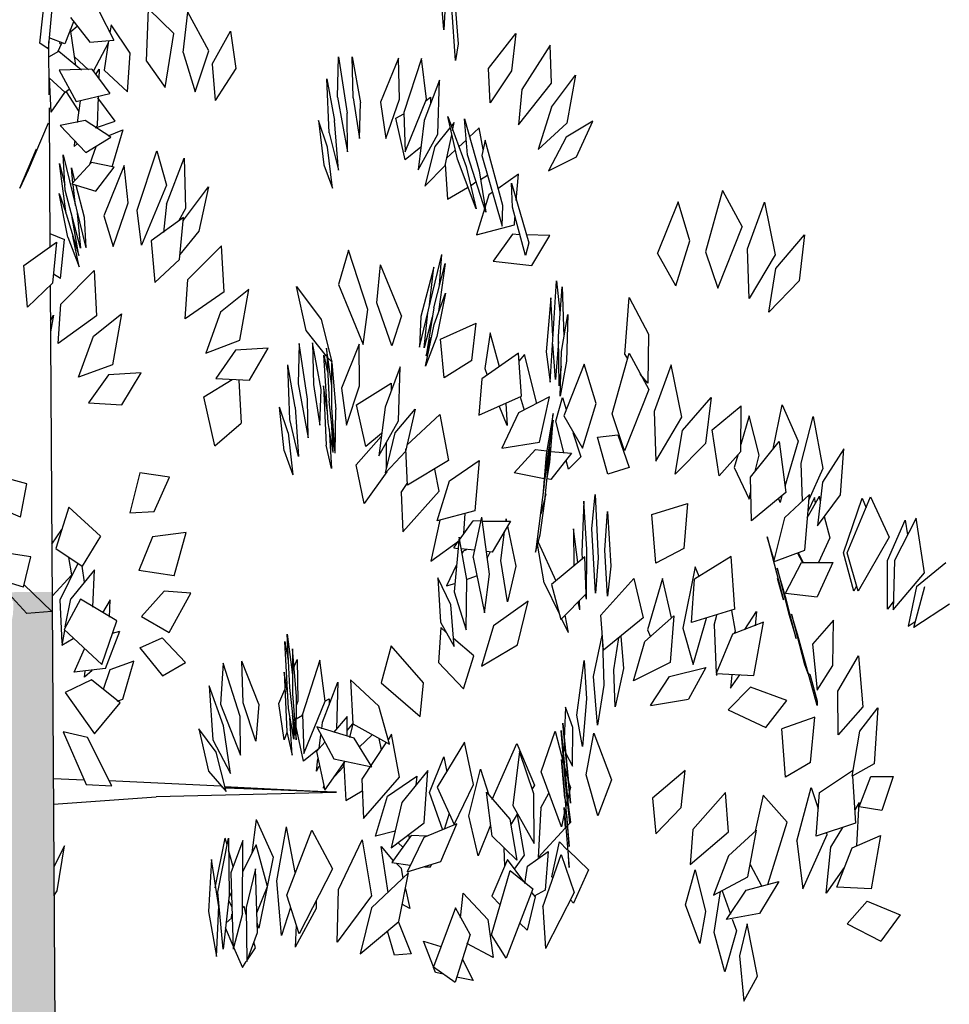
# Model space of a CAD drawing. Units: millimetres. Extents: x 1771 to 2527, y 60 to 149.
# Drawn here: x 2394 to 2395, y 124 to 126 of the extents above; entities that cross this region are included whole.
import ezdxf

# ---------------------------------------------------------------- set-up
doc = ezdxf.new("R2010")
doc.units = ezdxf.units.MM
doc.header["$LTSCALE"] = 0.4
doc.layers.add('2', color=8, linetype='Continuous')
doc.layers.add('HACH', color=41, linetype='Continuous')

# ---------------------------------------------------------------- blocks, each defined once
blk = doc.blocks.new('A$C79FC1F1D')
at = {"layer": '2'}
h = blk.add_hatch(dxfattribs=at)
h.set_pattern_fill('ANSI36', color=256, scale=7.35, angle=45, style=0)
h.set_pattern_definition([(90, (75744.4614, 84967.3354), (-0.91875, 1.6078125), [2.296875, -0.459375, 0, -0.459375])])
edge = h.paths.add_edge_path()
edge.add_line((150.83, 353.23), (143.1, 353.18))
edge.add_line((143.1, 353.18), (143.1, 351.92))
edge.add_line((143.1, 351.92), (145.12, 351.98))
edge.add_line((145.12, 351.98), (145.2, 351.73))
edge.add_ellipse((143.94, 350.31), major_axis=(0, 2.77), ratio=0.533333, start_angle=213.1349, end_angle=300.9985, ccw=False)
edge.add_line((144.75, 347.99), (143.1, 348.07))
edge.add_line((143.1, 348.07), (141.92, 161.58))
edge.add_line((141.92, 161.58), (152.04, 161.58))
edge.add_line((152.04, 161.58), (151.82, 193.48))
edge.add_line((151.82, 193.48), (151.76, 204.41))
edge.add_line((151.76, 204.41), (150.83, 353.23))
at = {"layer": '2', "color": 76, "linetype": 'ByBlock'}
for p, q in [((207.55, 434.61), (206.66, 445.63)), ((151.13, 441.63), (150.24, 431.86)), ((208.87, 441.81), (209.63, 432.57)), ((149.04, 432.66), (149.86, 440.21)), ((207.74, 438.25), (207.55, 434.61)), ((209.25, 430.17), (208.68, 437.81)), ((153.46, 436.39), (156.24, 432.83)), ((157.57, 437.37), (159.72, 433.1)), ((164.46, 430.08), (164.77, 437.63)), ((164.77, 437.63), (168.44, 434.08)), ((169.76, 431.32), (170.46, 437.19)), ((173.49, 431.59), (170.46, 437.19)), ((153.91, 435.77), (152.64, 432.57)), ((153.53, 434.35), (154.41, 435.14)), ((159.34, 435.32), (159.15, 434.17)), ((162.12, 431.24), (159.34, 435.32)), ((152.64, 432.57), (150.37, 433.46)), ((154.22, 429.46), (153.46, 434.7)), ((159.02, 434.43), (159.15, 434.35)), ((167.17, 426.26), (168.44, 434.08)), ((174, 429.64), (176.65, 434.43)), ((176.65, 434.43), (177.41, 429.01)), ((213.99, 429.01), (217.97, 434.08)), ((217.97, 434.08), (217.34, 428.66)), ((150.24, 431.86), (149.04, 432.66)), ((151.63, 431.41), (152.2, 432.66)), ((151.95, 432.83), (151.88, 432.75)), ((151.88, 432.75), (152.14, 432.48)), ((156.24, 432.83), (159.72, 433.1)), ((158.9, 432.66), (156.75, 428.57)), ((158.96, 433.01), (158.33, 428.75)), ((209.63, 432.57), (209.25, 430.17)), ((222.96, 432.39), (218.85, 425.99)), ((223.15, 426.88), (222.96, 432.39)), ((150.3, 430.7), (151.76, 431.5)), ((151.76, 431.5), (155.04, 428.84)), ((156.05, 428.84), (154.03, 430.7)), ((161.74, 425.64), (162.12, 431.24)), ((169.76, 431.32), (171.53, 425.64)), ((171.53, 425.64), (173.49, 431.59)), ((192.13, 424.84), (192.26, 430.7)), ((192.26, 430.7), (193.52, 422.53)), ((194.28, 430.7), (195.48, 424.04)), ((194.4, 424.75), (194.28, 430.7)), ((200.98, 430.52), (198.38, 424.13)), ((201.1, 424.57), (200.98, 430.52)), ((164.46, 430.08), (167.17, 426.26)), ((174, 429.64), (174.44, 424.39)), ((204.32, 430.44), (201.73, 422.62)), ((205.02, 424.57), (204.32, 430.44)), ((152.71, 425.55), (150.37, 427.68)), ((156.56, 428.93), (151.82, 428.75)), ((151.82, 428.75), (154.29, 424.22)), ((156.56, 428.93), (159.15, 425.37)), ((157.13, 428.13), (157.63, 428.93)), ((157.63, 428.93), (157.57, 427.5)), ((158.33, 428.75), (161.74, 425.64)), ((177.41, 429.01), (174.44, 424.39)), ((214.24, 424.04), (213.99, 429.01)), ((217.34, 428.66), (214.24, 424.04)), ((223.15, 423.42), (226.63, 428.04)), ((226.63, 428.04), (225.36, 421.11)), ((150.68, 422.71), (150.43, 427.59)), ((190.61, 427.5), (191.69, 421.46)), ((190.93, 419.69), (190.61, 427.5)), ((206.91, 427.33), (204.7, 421.46)), ((206.66, 419.51), (206.91, 427.33)), ((218.35, 420.84), (223.15, 426.88)), ((150.68, 422.71), (152.64, 425.55)), ((153.27, 425.99), (152.71, 425.55)), ((152.83, 425.64), (154.66, 422.8)), ((154.29, 424.22), (159.15, 425.37)), ((157.38, 420.75), (157.51, 424.93)), ((192.13, 424.84), (193.58, 416.93)), ((204.96, 424.39), (205.59, 424.84)), ((205.59, 424.84), (205.59, 423.86)), ((218.85, 425.99), (218.35, 420.84)), ((154.85, 424.31), (154.41, 421.2)), ((159.91, 421.37), (157.44, 424.75)), ((194.4, 424.75), (195.35, 418.89)), ((195.35, 418.89), (195.48, 424.04)), ((198.38, 424.13), (199.14, 418.89)), ((199.14, 418.89), (201.1, 424.57)), ((201.92, 416.93), (205.02, 424.57)), ((223.15, 423.42), (221.19, 417.29)), ((193.58, 416.93), (193.52, 422.53)), ((200.6, 421.82), (201.73, 422.44)), ((201.73, 422.62), (201.92, 416.93)), ((208.11, 422.08), (210.77, 414.8)), ((209.5, 415.87), (208.11, 422.08)), ((150.24, 421.11), (147.34, 414.27)), ((155.61, 421.46), (151.95, 420.75)), ((151.95, 420.75), (155.68, 416.84)), ((159.28, 419.06), (155.61, 421.46)), ((157.07, 420.4), (159.91, 421.37)), ((157.07, 420.49), (157.38, 420.75)), ((190.68, 417.64), (189.41, 421.46)), ((189.41, 421.46), (190.17, 415.07)), ((192.26, 414.27), (191.69, 421.46)), ((201.92, 415.78), (200.6, 421.82)), ((204.7, 421.46), (203.82, 414.35)), ((209.06, 421.2), (208.62, 420.66)), ((208.81, 420.04), (209.06, 421.2)), ((210.52, 421.73), (212.66, 414.18)), ((210.96, 416.49), (210.52, 421.73)), ((225.36, 421.11), (221.19, 417.29)), ((229.15, 421.37), (225.24, 419.06)), ((226.75, 416.22), (229.15, 421.37)), ((158.9, 419.24), (161.05, 420.13)), ((161.05, 420.13), (159.47, 414.71)), ((190.93, 419.69), (192.26, 414.27)), ((203.82, 414.35), (206.66, 419.51)), ((208.43, 420.4), (206.22, 417.73)), ((207.74, 414.98), (208.68, 419.42)), ((212.66, 420.4), (211.21, 419.06)), ((213.23, 417.29), (212.66, 420.4)), ((154.03, 418.44), (153.97, 417.73)), ((154.41, 418.09), (153.97, 417.73)), ((155.68, 416.84), (159.28, 419.06)), ((156.31, 415.24), (157.19, 417.73)), ((206.22, 417.73), (204.77, 411.96)), ((210.77, 418.62), (209.69, 417.64)), ((213.55, 418.62), (213.04, 416.4)), ((216.08, 409.2), (213.55, 418.62)), ((225.24, 419.06), (222.71, 414.18)), ((146.13, 411.69), (148.54, 417.38)), ((152.39, 416.49), (155.68, 403.07)), ((152.71, 411.42), (152.39, 416.49)), ((163.13, 408.49), (165.97, 417.11)), ((165.97, 417.11), (167.36, 412.13)), ((191.43, 411.69), (190.68, 417.64)), ((204.2, 417.64), (201.92, 415.78)), ((209.19, 417.2), (207.92, 416.04)), ((213.61, 408.22), (210.96, 416.49)), ((213.04, 416.4), (216.01, 406.18)), ((152.83, 407.96), (151.88, 415.24)), ((151.88, 415.24), (152.64, 412.13)), ((156.5, 415.42), (153.65, 412.31)), ((159.78, 414.71), (156.5, 415.42)), ((161.23, 414.98), (158.27, 407.69)), ((161.8, 409.56), (161.23, 414.98)), ((167.36, 409.38), (169.95, 416.04)), ((169.95, 416.04), (170.14, 408.76)), ((190.17, 415.07), (191.43, 411.69)), ((204.77, 411.96), (207.74, 414.98)), ((207.74, 415.15), (208.05, 410.09)), ((212.22, 408.67), (209.5, 415.87)), ((222.71, 414.18), (226.75, 416.22)), ((147.34, 414.27), (146.13, 411.69)), ((153.78, 412.4), (153.59, 414.62)), ((153.59, 414.62), (154.03, 412.76)), ((157.13, 411.25), (159.78, 414.71)), ((210.77, 414.8), (212.22, 408.67)), ((212.66, 414.18), (213.61, 408.22)), ((212.85, 412.93), (213.86, 413.56)), ((218.35, 413.73), (215.38, 411.6)), ((218.03, 409.91), (218.35, 413.73)), ((153.65, 412.31), (157.13, 411.25)), ((153.78, 412.22), (154.16, 409.2)), ((154.22, 412.13), (155.42, 407.51)), ((167.36, 412.13), (163.76, 403.43)), ((211.4, 412.04), (212.16, 412.58)), ((217.34, 412.4), (219.87, 403.78)), ((217.47, 408.94), (217.34, 412.4)), ((151.82, 410.89), (152.77, 408.14)), ((153.08, 404.58), (151.82, 410.89)), ((154.92, 402.98), (152.71, 411.42)), ((169.83, 407.07), (173.43, 411.87)), ((173.43, 411.87), (172.04, 405.47)), ((208.05, 410.09), (210.96, 411.78)), ((214.05, 410.71), (212.28, 404.94)), ((214.56, 411.07), (214.05, 410.71)), ((247.92, 411.33), (245.45, 402.45)), ((247.92, 411.33), (250.76, 406.09)), ((159.66, 403.25), (161.8, 409.56)), ((167.36, 409.38), (166.92, 405.29)), ((216.01, 406.18), (216.08, 409.2)), ((241.47, 409.73), (238.5, 402.27)), ((243.18, 404.05), (241.47, 409.73)), ((251.52, 402.89), (253.98, 409.65)), ((253.98, 409.65), (255.56, 402.01)), ((152.83, 407.96), (154.66, 401.92)), ((154.41, 408.05), (154.92, 402.98)), ((163.76, 403.43), (163.13, 408.49)), ((170.14, 408.76), (169.13, 406.89)), ((219.36, 401.92), (217.47, 408.94)), ((154.66, 401.92), (153.72, 407.42)), ((155.42, 407.51), (155.68, 403.07)), ((158.27, 407.69), (159.66, 403.25)), ((169.83, 407.42), (165.15, 404.05)), ((169.26, 401.38), (169.83, 407.42)), ((169.76, 406.8), (169.83, 407.07)), ((212.28, 404.94), (217.78, 406.36)), ((217.78, 406.36), (217.84, 407.42)), ((150.49, 405.11), (152.58, 404.23)), ((172.04, 405.47), (169.32, 402.09)), ((217.47, 405.03), (214.69, 401.12)), ((218.48, 404.94), (217.47, 405.03)), ((222.9, 404.85), (219.49, 404.94)), ((247.22, 397.21), (250.76, 406.09)), ((255.63, 400.05), (259.8, 404.94)), ((259.8, 404.94), (259.04, 398.27)), ((146.7, 400.49), (151.44, 403.87)), ((151.44, 403.87), (150.87, 397.92)), ((152.01, 398.63), (152.58, 404.23)), ((153.08, 404.58), (154.73, 400.32)), ((154.73, 400.32), (153.78, 404.76)), ((165.15, 404.05), (165.66, 398.01)), ((219.87, 403.78), (219.36, 401.92)), ((220.31, 400.49), (222.9, 404.85)), ((241.16, 397.56), (243.18, 404.05)), ((175.32, 403.34), (170.46, 398.45)), ((175.7, 396.67), (175.32, 403.34)), ((193.71, 402.72), (192.26, 397.74)), ((196.55, 394.1), (193.71, 402.72)), ((204.01, 388.68), (207.23, 402.09)), ((206.91, 397.65), (207.23, 402.09)), ((241.16, 397.56), (238.5, 402.27)), ((245.45, 402.45), (247.22, 397.21)), ((251.77, 395.7), (251.52, 402.89)), ((255.56, 402.01), (251.77, 395.7)), ((165.66, 398.01), (169.26, 401.38)), ((197.82, 395.07), (198.38, 400.58)), ((201.42, 393.21), (198.38, 400.58)), ((206.09, 394.36), (207.74, 400.76)), ((207.74, 400.76), (206.79, 393.83)), ((214.69, 401.12), (220.31, 400.49)), ((147.21, 394.45), (146.7, 400.49)), ((152.01, 398.63), (151, 399.25)), ((156.88, 399.78), (152.07, 394.9)), ((156.88, 399.78), (157.25, 393.21)), ((206.09, 400.23), (204.2, 393.12)), ((205.46, 394.81), (206.09, 400.23)), ((254.61, 393.74), (255.63, 400.05)), ((150.87, 397.92), (147.21, 394.45)), ((170.08, 392.76), (170.46, 398.45)), ((192.26, 397.74), (195.86, 389.03)), ((222.96, 383.61), (223.85, 398.27)), ((223.85, 398.27), (224.35, 393.74)), ((259.04, 398.27), (254.61, 393.74)), ((175.7, 396.67), (170.08, 392.76)), ((179.3, 397.03), (175.2, 393.74)), ((177.98, 389.66), (179.3, 397.03)), ((186.19, 397.47), (189.79, 392.68)), ((187.58, 391.08), (186.19, 397.47)), ((206.16, 391.97), (207.8, 396.5)), ((207.8, 396.5), (206.53, 390.19)), ((224.16, 390.28), (224.67, 397.38)), ((224.67, 397.38), (224.92, 390.19)), ((151.69, 389.21), (152.07, 394.9)), ((200.03, 388.86), (197.82, 395.07)), ((223.02, 395.79), (222.39, 387.97)), ((223.34, 390.28), (223.02, 395.79)), ((233.77, 387.61), (234.4, 395.87)), ((234.4, 395.87), (237.18, 390.54)), ((156.81, 390.28), (160.86, 393.48)), ((160.86, 393.48), (159.53, 386.1)), ((175.2, 393.74), (173.05, 387.79)), ((195.86, 389.03), (196.55, 394.1)), ((204.7, 388.59), (205.21, 393.65)), ((206.09, 394.36), (204.96, 387.43)), ((150.56, 392.5), (151, 393.3)), ((151, 393.3), (150.56, 390.9)), ((157.25, 393.21), (151.69, 389.21)), ((189.79, 392.68), (191.31, 386.55)), ((201.42, 393.21), (200.03, 388.86)), ((204.2, 393.12), (204.01, 388.68)), ((205.84, 393.03), (204.7, 388.59)), ((207.04, 389.83), (212.22, 392.14)), ((211.59, 386.72), (212.22, 392.14)), ((224.6, 388.06), (225.49, 393.39)), ((225.49, 393.39), (225.3, 386.63)), ((190.55, 387.35), (187.58, 391.08)), ((204.89, 385.92), (206.16, 391.97)), ((214.24, 390.72), (213.48, 385.57)), ((215.63, 385.83), (214.24, 390.72)), ((154.6, 384.32), (156.81, 390.28)), ((173.05, 387.79), (177.98, 389.66)), ((186.57, 389.21), (186.44, 383.35)), ((187.77, 381.13), (186.57, 389.21)), ((189.79, 382.55), (188.53, 389.3)), ((188.53, 389.3), (188.66, 383.26)), ((206.53, 390.19), (204.89, 385.92)), ((204.96, 387.43), (205.71, 390.1)), ((207.61, 384.24), (207.04, 389.83)), ((224.16, 389.48), (223.72, 383.97)), ((224.23, 383.08), (224.16, 390.28)), ((237.18, 390.54), (237.11, 383.44)), ((177.35, 388.23), (174.5, 384.15)), ((182.08, 388.5), (177.35, 388.23)), ((179.37, 383.88), (182.08, 388.5)), ((190.55, 388.5), (190.93, 380.86)), ((191.31, 383.08), (190.55, 388.5)), ((195.29, 389.12), (192.7, 382.73)), ((195.35, 383.08), (195.29, 389.12)), ((218.35, 387.79), (213.04, 384.06)), ((218.79, 381.57), (218.35, 387.79)), ((222.39, 387.97), (222.96, 383.61)), ((223.72, 383.97), (223.34, 389.12)), ((224.41, 381.57), (224.6, 388.06)), ((231.93, 378.99), (234.4, 387.79)), ((234.4, 387.79), (237.24, 382.55)), ((190.17, 387.52), (190.68, 385.04)), ((190.8, 377.75), (190.17, 387.52)), ((190.68, 387.17), (191.31, 386.55)), ((191.31, 386.46), (191.88, 379.62)), ((191.31, 379.88), (191.31, 386.46)), ((211.59, 386.72), (207.61, 384.24)), ((219.23, 387.61), (218.41, 386.63)), ((221, 380.5), (219.23, 387.61)), ((225.3, 386.63), (224.41, 381.57)), ((233.77, 387.61), (234.14, 386.99)), ((159.53, 386.1), (154.6, 384.32)), ((163.7, 384.95), (158.96, 384.68)), ((160.92, 380.33), (163.7, 384.95)), ((185.24, 378.19), (184.93, 386.1)), ((186, 379.97), (184.93, 386.1)), ((201.23, 385.83), (199.02, 379.97)), ((200.98, 378.02), (201.23, 385.83)), ((213.48, 385.57), (213.8, 384.59)), ((224.54, 385.92), (224.23, 383.08)), ((227.89, 386.19), (224.92, 378.73)), ((229.6, 380.5), (227.89, 386.19)), ((240.46, 386.1), (238, 379.35)), ((242.04, 378.55), (240.46, 386.1)), ((158.96, 384.68), (156.05, 380.59)), ((172.8, 381.48), (176.9, 383.97)), ((174.5, 384.15), (179.37, 383.88)), ((177.85, 383.88), (178.17, 377.66)), ((213.04, 384.06), (212.6, 378.82)), ((237.11, 383.44), (235.98, 384.77)), ((186.44, 383.35), (187.9, 375.53)), ((188.66, 383.26), (189.6, 377.39)), ((189.6, 377.39), (189.79, 382.55)), ((190.11, 383.08), (190.49, 374.46)), ((190.68, 379.26), (190.11, 383.08)), ((192.7, 382.73), (193.46, 377.39)), ((193.46, 377.39), (195.35, 383.08)), ((194.91, 380.33), (199.9, 383.44)), ((199.9, 383.44), (199.9, 382.28)), ((237.24, 382.55), (233.7, 373.66)), ((174.38, 374.37), (172.8, 381.48)), ((187.9, 375.53), (187.77, 381.13)), ((191.69, 373.93), (190.93, 380.86)), ((212.6, 378.82), (218.79, 381.57)), ((222.84, 381.48), (218.35, 379.17)), ((218.6, 381.48), (219.17, 379.53)), ((221.38, 374.91), (222.84, 381.48)), ((223.78, 377.93), (224.73, 381.39)), ((224.73, 381.39), (225.24, 379.62)), ((242.11, 376.59), (246.28, 381.39)), ((246.28, 381.39), (245.45, 374.73)), ((156.05, 380.59), (160.92, 380.33)), ((184.99, 376.24), (183.73, 379.97)), ((184.42, 373.66), (183.73, 379.97)), ((186, 379.97), (186.51, 372.86)), ((191.81, 373.31), (191.31, 379.88)), ((191.81, 373.31), (191.88, 379.62)), ((196.24, 374.28), (194.91, 380.33)), ((199.02, 379.97), (198.13, 372.95)), ((200.47, 376.24), (203.38, 379.7)), ((203.38, 379.7), (201.99, 373.57)), ((216.71, 377.31), (215.57, 380.15)), ((216.52, 380.5), (216.71, 377.31)), ((227.64, 374.02), (229.6, 380.5)), ((238, 379.35), (238.25, 372.15)), ((246.4, 376.68), (250.63, 380.15)), ((250.57, 373.57), (250.63, 380.15)), ((255.25, 373.93), (256.57, 380.33)), ((256.57, 380.33), (258.85, 375.08)), ((186.51, 372.86), (185.24, 378.19)), ((198.13, 372.95), (200.98, 378.02)), ((202.18, 374.46), (206.98, 378.9)), ((206.98, 378.9), (208.24, 372.24)), ((218.35, 379.17), (215.95, 374.02)), ((223.4, 378.11), (222.2, 370.73)), ((223.4, 379.08), (222.39, 373.13)), ((222.9, 371.97), (223.4, 378.11)), ((223.09, 376.42), (223.4, 379.08)), ((224.92, 373.4), (223.78, 377.93)), ((224.92, 378.73), (227.64, 374.02)), ((233.7, 373.66), (231.93, 378.99)), ((238.25, 372.15), (242.04, 378.55)), ((251.77, 378.73), (250.57, 374.55)), ((253.22, 373.04), (251.77, 378.73)), ((259.29, 371.89), (261.06, 378.64)), ((261.06, 378.64), (262.45, 371.09)), ((174.38, 374.37), (178.17, 377.66)), ((191.5, 373.4), (190.8, 377.75)), ((190.93, 376.86), (191.25, 371.09)), ((191.5, 373.4), (191.31, 377.13)), ((241.03, 370.29), (242.11, 376.59)), ((247.41, 370.02), (246.4, 376.68)), ((184.99, 376.24), (185.69, 370.2)), ((191.62, 375.35), (191.69, 373.93)), ((194.85, 371.62), (198.45, 375.71)), ((198.51, 376.15), (196.24, 374.28)), ((199.08, 370.46), (200.47, 376.24)), ((226.25, 376.33), (227.38, 372.77)), ((229.79, 375.62), (232.75, 375.97)), ((231.3, 370.29), (229.79, 375.62)), ((232.75, 375.97), (234.4, 371.26)), ((251.96, 369.84), (256.13, 375)), ((256.13, 375), (257.08, 367.62)), ((258.85, 375.08), (256.95, 368.51)), ((184.42, 373.66), (185.69, 370.2)), ((191.25, 371.09), (190.49, 374.46)), ((201.99, 373.57), (199.08, 370.46)), ((199.21, 374.82), (199.21, 371.18)), ((202.3, 368.69), (202.05, 373.93)), ((215.95, 374.02), (221.38, 374.91)), ((217.72, 370.46), (220.81, 373.84)), ((220.81, 373.84), (222.46, 373.66)), ((222.08, 368.78), (222.96, 374.2)), ((222.2, 366.91), (222.96, 374.2)), ((223.02, 373.57), (226.06, 373.31)), ((241.03, 370.29), (245.45, 374.73)), ((247.41, 370.02), (250.57, 373.57)), ((265.48, 373.93), (262.39, 369.13)), ((264.98, 367.27), (265.48, 373.93)), ((208.24, 372.24), (202.3, 368.69)), ((208.37, 369.31), (212.66, 372.24)), ((212.66, 372.24), (212.03, 364.96)), ((222.39, 373.13), (221.89, 367.18)), ((226.06, 373.31), (223.02, 369.49)), ((225.62, 371), (225.24, 372.24)), ((227.38, 372.77), (225.62, 371)), ((250.13, 373.04), (249.62, 371.26)), ((252.66, 370.73), (253.22, 373.04)), ((195.98, 366.02), (194.85, 371.62)), ((199.27, 370.64), (195.98, 366.02)), ((199.21, 370.64), (199.27, 370.64)), ((206.85, 367.8), (206.22, 371)), ((222.46, 369.4), (222.9, 371.97)), ((234.4, 371.26), (231.3, 370.29)), ((249.62, 371.26), (251.77, 366.64)), ((259.48, 366.38), (259.29, 371.89)), ((262.45, 371.09), (260.36, 366.47)), ((147.15, 368.87), (141.59, 370.38)), ((163.51, 370.46), (162.06, 364.69)), ((167.81, 369.84), (163.51, 370.46)), ((165.59, 364.87), (167.81, 369.84)), ((206.6, 363.53), (208.37, 369.31)), ((222.08, 369.58), (217.72, 370.46)), ((223.02, 369.49), (222.46, 369.58)), ((252.09, 363.53), (251.96, 369.84)), ((146.2, 364.07), (147.15, 368.87)), ((201.35, 367.62), (202.24, 368.95)), ((201.61, 361.94), (206.85, 367.8)), ((222.08, 368.78), (220.81, 359)), ((262.39, 369.13), (261.69, 362.82)), ((201.35, 367.62), (201.61, 361.94)), ((221.51, 361.49), (222.33, 367.44)), ((222.33, 367.44), (221.57, 364.51)), ((227.83, 366.38), (227.51, 359)), ((228.27, 359.36), (227.83, 366.38)), ((228.96, 362.38), (229.47, 367.35)), ((229.47, 367.35), (229.91, 358.11)), ((251.77, 366.64), (251.96, 367.62)), ((257.08, 367.62), (252.09, 363.53)), ((256.26, 366.2), (256.07, 366.73)), ((256.51, 367.18), (256.26, 366.2)), ((256.89, 363.98), (260.49, 367.35)), ((259.86, 359.27), (260.49, 367.35)), ((260.17, 363.98), (261.94, 367.09)), ((261.25, 366.91), (260.3, 364.96)), ((261.38, 366.11), (261.25, 366.91)), ((261.69, 362.82), (264.98, 367.27)), ((262.07, 366.47), (261.94, 367.09)), ((265.42, 358.91), (268.14, 366.82)), ((268.14, 366.82), (268.7, 365.4)), ((146.2, 364.07), (144.11, 364.96)), ((153.21, 365.49), (151.32, 359.54)), ((157.82, 361.31), (153.21, 365.49)), ((212.03, 364.96), (206.6, 363.53)), ((237.68, 364.42), (242.86, 366.02)), ((242.86, 366.02), (242.29, 359.54)), ((162.06, 364.69), (165.59, 364.87)), ((206.98, 363.62), (205.65, 357.67)), ((209.82, 360.78), (211.78, 363.53)), ((210.45, 361.67), (210.64, 364.6)), ((211.78, 358.2), (213.04, 364.07)), ((212.92, 363.45), (211.78, 363.53)), ((214.18, 355.8), (213.04, 364.07)), ((216.58, 363.8), (216.52, 363.45)), ((216.64, 363.45), (216.58, 363.8)), ((230.86, 359.27), (231.24, 364.87)), ((231.24, 364.87), (231.74, 356.96)), ((238.25, 357.4), (237.68, 364.42)), ((256.89, 363.98), (255.31, 357.58)), ((262.64, 364.16), (263.46, 361.05)), ((150.75, 360.16), (152.2, 362.29)), ((213.11, 363.45), (217.21, 363.45)), ((217.21, 363.45), (214.56, 359)), ((216.77, 362.73), (217.97, 356.96)), ((226.31, 362.38), (226.37, 356.96)), ((226.94, 357.49), (226.31, 362.38)), ((229.53, 353.05), (228.96, 362.38)), ((157.82, 361.31), (155.17, 356.96)), ((165.34, 361.22), (163.38, 356.34)), ((170.21, 361.85), (165.34, 361.22)), ((168.5, 355.54), (170.21, 361.85)), ((209.76, 361.14), (209.06, 353.23)), ((210.89, 355.01), (209.76, 361.14)), ((215.82, 357.76), (216.33, 361.94)), ((220.81, 359), (221.51, 361.49)), ((255.31, 358.11), (254.36, 361.22)), ((254.36, 361.22), (256.76, 352.07)), ((263.46, 361.05), (261.82, 357.49)), ((151.32, 359.54), (155.17, 356.96)), ((205.65, 357.67), (209.69, 360.6)), ((209, 359.63), (209.69, 360.6)), ((209, 359.63), (209.57, 359.54)), ((211.97, 359.27), (210.01, 359.45)), ((210.39, 359.18), (210.89, 359.36)), ((222.08, 354.56), (221.13, 360.16)), ((221.19, 360.42), (223.78, 354.83)), ((228.21, 352.16), (228.27, 359.36)), ((231.24, 352.61), (230.86, 359.27)), ((242.29, 359.54), (238.25, 357.4)), ((255.31, 357.58), (259.86, 359.27)), ((147.71, 358.29), (144.24, 358.83)), ((146.64, 353.94), (147.71, 358.29)), ((153.65, 355.72), (153.21, 358.2)), ((210.39, 359.18), (210.14, 358.74)), ((211.78, 358.2), (213.42, 350.21)), ((214.56, 359), (213.67, 359.09)), ((213.8, 358.11), (214.24, 359)), ((227.95, 358.29), (223.15, 354.29)), ((227.51, 359), (227.57, 357.94)), ((228.14, 352.96), (227.95, 358.29)), ((229.91, 358.11), (229.53, 353.05)), ((249.18, 358.38), (243.87, 355.09)), ((249.69, 350.74), (249.18, 358.38)), ((255.37, 357.76), (255.31, 358.11)), ((258.78, 358.83), (259.48, 357.49)), ((259.61, 357.49), (258.91, 358.91)), ((266.93, 353.32), (265.42, 358.91)), ((267.57, 353.32), (265.99, 358.91)), ((151.95, 352.07), (154.54, 357.32)), ((156.94, 356.43), (153.53, 352.25)), ((155.49, 354.65), (155.17, 356.96)), ((156.69, 351.01), (156.94, 356.43)), ((209.38, 357.14), (207.92, 354.12)), ((216.77, 351.81), (215.82, 357.76)), ((217.97, 356.96), (216.77, 351.81)), ((231.74, 356.96), (231.24, 352.61)), ((243.94, 356.87), (242.17, 347.99)), ((244.51, 355.45), (243.94, 356.87)), ((257.14, 352.16), (255.82, 356.69)), ((255.82, 356.69), (257.52, 350.03)), ((257.02, 353.05), (259.35, 357.49)), ((259.35, 357.49), (263.9, 357.49)), ((259.48, 357.49), (259.61, 357.49)), ((263.9, 357.49), (261.63, 352.52)), ((142.6, 355.01), (147.15, 350.12)), ((146.64, 353.94), (142.98, 355.01)), ((153.65, 355.72), (150.81, 352.61)), ((168.5, 355.54), (163.38, 356.34)), ((206.66, 355.27), (207.04, 348.87)), ((208.56, 351.36), (206.66, 355.27)), ((210.77, 347.72), (210.89, 355.01)), ((210.83, 355.01), (212.28, 355.54)), ((213.42, 350.21), (214.18, 355.8)), ((230.29, 349.85), (235.09, 355.18)), ((235.09, 355.18), (236.42, 349.5)), ((239.2, 355.18), (237.05, 347.72)), ((240.53, 349.5), (239.2, 355.18)), ((243.43, 348.79), (243.87, 355.09)), ((256.76, 352.07), (255.88, 355.18)), ((146.7, 354.29), (150.75, 350.39)), ((207.92, 354.12), (209.13, 354.47)), ((222.08, 354.56), (224.23, 350.12)), ((223.15, 354.29), (224.48, 349.23)), ((267.31, 354.12), (266.93, 353.32)), ((154.92, 352.16), (152.52, 347.81)), ((152.71, 348.16), (153.53, 352.25)), ((160.16, 349.05), (154.92, 352.16)), ((167.05, 353.32), (163.76, 349.67)), ((170.9, 353.05), (167.05, 353.32)), ((167.74, 347.36), (170.9, 353.05)), ((209.06, 353.23), (210.77, 347.72)), ((224.48, 349.23), (228.14, 352.96)), ((228.21, 352.16), (228.08, 352.87)), ((257.02, 353.05), (261.63, 352.52)), ((258.6, 346.48), (257.14, 352.16)), ((152.26, 345.85), (151.95, 352.07)), ((159.21, 352.07), (158.08, 350.21)), ((159.09, 349.59), (159.21, 352.07)), ((209.06, 345.32), (208.56, 351.36)), ((219.74, 351.9), (214.75, 348.34)), ((218.22, 345.59), (219.74, 351.9)), ((227.26, 350.65), (227.01, 351.81)), ((227.26, 350.65), (227.19, 351.98)), ((249.69, 350.74), (243.43, 348.79)), ((150.75, 350.39), (147.15, 350.12)), ((163.76, 349.67), (167.74, 347.36)), ((225.62, 347.36), (224.6, 349.32)), ((225.62, 347.36), (225.11, 349.85)), ((230.67, 344.79), (230.29, 349.85)), ((236.42, 349.5), (230.67, 344.79)), ((236.67, 346.03), (240.84, 349.76)), ((240.84, 349.76), (240.34, 343.01)), ((243.68, 342.74), (245.58, 349.41)), ((246.72, 348.43), (247.1, 349.85)), ((249.81, 347.54), (249.24, 350.56)), ((251.14, 347.81), (252.85, 350.39)), ((252.85, 350.39), (252.66, 348.34)), ((257.52, 350.03), (258.6, 346.48)), ((257.9, 350.03), (259.8, 342.74)), ((258.78, 347.1), (257.9, 350.03)), ((158.01, 342.74), (160.16, 349.05)), ((207.1, 348.08), (206.79, 343.01)), ((207.04, 348.87), (209.06, 345.32)), ((207.86, 347.36), (207.1, 348.08)), ((214.75, 348.34), (212.98, 342.48)), ((242.17, 347.99), (243.68, 342.74)), ((246.72, 348.43), (246.97, 341.5)), ((253.86, 348.87), (249.37, 347.1)), ((252.47, 341.15), (253.86, 348.87)), ((263.97, 349.14), (260.93, 345.68)), ((263.9, 342.57), (263.97, 349.14)), ((152.58, 347.63), (152.2, 345.5)), ((152.2, 345.5), (153.84, 346.48)), ((152.52, 347.81), (158.01, 342.74)), ((158.52, 342.12), (160.6, 347.54)), ((159.53, 347.28), (160.6, 347.54)), ((163.51, 345.14), (166.73, 346.56)), ((170.14, 343.01), (166.73, 346.56)), ((184.86, 347.1), (185.62, 341.23)), ((185.24, 339.37), (184.86, 347.1)), ((211.91, 343.99), (208.94, 346.48)), ((229.22, 340.97), (230.48, 346.92)), ((232.19, 341.94), (232.88, 346.56)), ((233.2, 346.83), (233.58, 342.12)), ((237.05, 347.72), (237.49, 346.74)), ((249.37, 347.1), (246.97, 341.41)), ((249.62, 347.19), (249.81, 347.54)), ((261.63, 336.79), (258.78, 347.1)), ((152.26, 345.85), (152.26, 345.85)), ((163.51, 345.14), (166.79, 341.06)), ((185.05, 336.35), (184.49, 346.03)), ((184.49, 346.03), (184.99, 343.28)), ((199.9, 345.41), (198.45, 340.08)), ((204.58, 340.08), (199.9, 345.41)), ((212.98, 342.48), (218.22, 345.59)), ((230.54, 346.03), (230.73, 339.72)), ((235.03, 340.35), (236.67, 346.03)), ((260.93, 345.68), (261.63, 339.01)), ((153.97, 341.59), (155.49, 344.97)), ((185.62, 344.97), (185.62, 338.48)), ((186.19, 338.12), (185.62, 344.97)), ((210.39, 339.19), (211.91, 343.99)), ((264.6, 338.84), (267.63, 343.99)), ((267.63, 343.99), (268.26, 336.61)), ((162.62, 343.19), (159.15, 341.94)), ((161.05, 337.68), (162.62, 343.19)), ((166.79, 341.06), (170.14, 343.01)), ((175.58, 342.92), (175.2, 336.97)), ((178.04, 335.19), (175.58, 342.92)), ((178.48, 337.15), (178.29, 343.19)), ((180.76, 336.97), (178.29, 343.19)), ((185.81, 342.3), (186.32, 343.46)), ((186.32, 343.46), (186.38, 337.41)), ((189.6, 343.37), (187.08, 335.55)), ((190.36, 337.41), (189.6, 343.37)), ((206.79, 343.01), (210.39, 339.19)), ((226.82, 335.37), (227.89, 343.28)), ((227.89, 343.28), (228.21, 337.77)), ((240.34, 343.01), (235.03, 340.35)), ((240.21, 340.97), (245.52, 342.3)), ((245.52, 342.3), (242.99, 337.68)), ((259.8, 342.74), (260.3, 341.32)), ((261.63, 339.01), (263.9, 342.57)), ((158.52, 342.12), (153.97, 341.59)), ((156.62, 341.86), (155.49, 340.88)), ((155.49, 340.88), (155.61, 341.77)), ((159.15, 341.94), (158.2, 339.1)), ((184.42, 341.59), (184.8, 332.97)), ((184.93, 338.3), (184.42, 341.59)), ((185.56, 341.59), (185.62, 341.77)), ((229.79, 333.95), (229.22, 340.97)), ((232.38, 336.61), (232.19, 341.94)), ((233.58, 342.12), (232.38, 336.61)), ((237.49, 336.79), (240.21, 340.97)), ((246.97, 341.41), (252.47, 341.15)), ((246.97, 341.32), (247.03, 341.15)), ((247.1, 341.32), (247.03, 341.15)), ((249.05, 339.28), (250.44, 341.23)), ((249.24, 341.23), (249.05, 339.28)), ((260.55, 341.32), (260.43, 341.23)), ((260.55, 341.32), (261.63, 337.41)), ((156.5, 340.52), (152.71, 338.66)), ((160.67, 337.15), (156.5, 340.52)), ((175.64, 333.86), (173.56, 339.63)), ((173.56, 339.63), (174.06, 331.82)), ((184.67, 339.55), (184.8, 339.9)), ((186, 332.44), (185.24, 339.37)), ((189.98, 334.39), (192.19, 340.17)), ((192.19, 340.17), (192, 333.42)), ((194.03, 340.52), (194.34, 334.13)), ((198.13, 336.7), (194.03, 340.52)), ((198.45, 340.08), (204.13, 335.19)), ((204.13, 335.19), (204.58, 340.08)), ((230.73, 339.72), (229.79, 333.95)), ((251.96, 339.46), (248.74, 336.17)), ((257.21, 337.5), (251.96, 339.46)), ((152.71, 338.66), (156.94, 332.7)), ((183.66, 337.06), (184.49, 339.1)), ((185.62, 338.48), (186.13, 331.82)), ((186.13, 331.82), (186.19, 338.12)), ((264.66, 332.53), (264.6, 338.84)), ((156.94, 332.7), (160.67, 337.15)), ((160.22, 337.41), (161.05, 337.68)), ((175.2, 336.97), (178.1, 329.59)), ((180.32, 331.64), (178.48, 337.15)), ((180.76, 336.97), (180.32, 331.64)), ((184.42, 331.82), (183.66, 337.06)), ((186.38, 337.41), (186.13, 336.79)), ((187.27, 329.86), (190.36, 337.41)), ((190.3, 337.41), (190.93, 337.77)), ((190.93, 337.77), (190.93, 336.88)), ((199.65, 331.19), (198.13, 336.7)), ((225.17, 336.53), (224.98, 331.9)), ((226.25, 333.59), (225.17, 336.53)), ((228.21, 337.77), (227.64, 330.84)), ((237.49, 336.79), (242.99, 337.68)), ((254.17, 333.59), (257.21, 337.5)), ((261.63, 337.41), (261.63, 336.79)), ((268.26, 336.61), (264.66, 332.53)), ((178.1, 329.59), (178.04, 335.19)), ((185.81, 331.9), (185.05, 336.35)), ((185.56, 329.59), (185.24, 335.01)), ((185.56, 335.99), (185.81, 331.9)), ((185.62, 335.28), (185.62, 335.37)), ((186.13, 334.84), (187.08, 335.37)), ((187.08, 335.37), (187.08, 335.55)), ((187.08, 335.55), (187.27, 329.86)), ((193.52, 335.19), (191.56, 332.88)), ((193.52, 332.35), (193.52, 335.19)), ((227.64, 330.84), (226.82, 335.37)), ((248.74, 336.17), (254.17, 333.59)), ((261.31, 335.1), (256.51, 333.42)), ((260.68, 328.53), (261.31, 335.1)), ((176.65, 326.93), (175.64, 333.86)), ((185.31, 334.48), (185.31, 334.3)), ((185.94, 334.22), (186, 332.44)), ((187.2, 328.71), (186.13, 333.68)), ((194.53, 332.08), (189.16, 333.68)), ((189.16, 333.68), (191.62, 329.06)), ((189.86, 333.42), (189.98, 334.39)), ((193.52, 333.15), (194.34, 334.13)), ((194.34, 334.13), (193.9, 332.17)), ((194.34, 334.13), (199.65, 331.19)), ((225.87, 322.66), (224.79, 334.22)), ((224.79, 334.22), (225.87, 322.66)), ((226.18, 328), (226.25, 333.59)), ((155.93, 332.17), (152.39, 332.97)), ((152.39, 332.97), (155.74, 325.33)), ((159.47, 325.15), (155.93, 332.17)), ((172.04, 333.42), (173.43, 327.28)), ((174.57, 330.04), (172.04, 333.42)), ((184.8, 332.88), (184.42, 331.82)), ((184.8, 332.97), (185.56, 329.59)), ((189.48, 330.57), (189.73, 332.53)), ((197.18, 332.53), (195.29, 330.75)), ((199.96, 332.62), (199.46, 331.82)), ((201.1, 326.4), (199.96, 332.62)), ((221.63, 327.2), (223.66, 333.06)), ((223.66, 333.06), (224.92, 328.26)), ((225.17, 325.6), (224.54, 333.15)), ((224.54, 333.15), (225.8, 319.82)), ((228.14, 326.75), (229.28, 332.79)), ((229.28, 332.79), (231.81, 326.04)), ((257.02, 326.4), (256.51, 333.42)), ((266.68, 326.57), (267.82, 333.06)), ((174.06, 331.82), (176.65, 326.93)), ((190.3, 331.46), (189.1, 330.13)), ((197.12, 327.91), (194.53, 332.08)), ((199.14, 331.37), (195.67, 326.13)), ((198.13, 331.99), (198.45, 330.39)), ((210.52, 331.46), (206.6, 324.97)), ((211.84, 325.33), (210.52, 331.46)), ((214.56, 323.2), (218.1, 331.28)), ((218.1, 331.28), (220.69, 325.24)), ((224.98, 331.55), (224.98, 330.48)), ((176.02, 324.35), (174.57, 330.04)), ((189.48, 330.57), (187.2, 328.71)), ((189.1, 330.13), (190.3, 324.53)), ((205.46, 324.18), (207.55, 329.33)), ((207.55, 329.33), (207.99, 327.2)), ((218.48, 330.13), (217.53, 322.31)), ((220.56, 324), (218.48, 330.13)), ((225.11, 330.13), (224.98, 330.48)), ((225.17, 329.95), (226.18, 328)), ((189.1, 327.28), (189.29, 329.06)), ((189.1, 327.28), (189.48, 328)), ((190.3, 324.53), (193.27, 328.71)), ((191.62, 329.06), (197.12, 327.91)), ((193.01, 327.91), (191.75, 326.57)), ((193.01, 327.91), (193.14, 328.53)), ((193.08, 328.26), (193.33, 323.02)), ((225.05, 323.38), (224.6, 328.97)), ((224.6, 328.97), (225.68, 316.36)), ((260.68, 328.53), (257.02, 326.4)), ((173.43, 327.28), (176.02, 324.35)), ((199.4, 323.64), (203.63, 326.57)), ((205.21, 327.37), (201.48, 322.75)), ((203.63, 326.57), (203.5, 325.24)), ((204.7, 319.82), (205.21, 327.37)), ((211.15, 320.8), (212.85, 327.55)), ((212.85, 327.55), (214.05, 323.82)), ((224.6, 319.2), (221.63, 327.2)), ((225.05, 327.73), (225.49, 326.22)), ((229.85, 320.8), (228.14, 326.75)), ((242.48, 327.37), (237.75, 323.38)), ((241.92, 322.04), (242.48, 327.37)), ((261.94, 324.18), (266.75, 327.37)), ((266.75, 327.37), (266.75, 327.02)), ((266.75, 326.57), (267.19, 319.73)), ((155.74, 325.33), (159.47, 325.15)), ((190.11, 325.15), (190.04, 324.8)), ((195.67, 326.13), (195.92, 320.44)), ((195.92, 320.44), (201.1, 326.4)), ((209.06, 319.56), (211.84, 325.33)), ((220.69, 325.24), (220.31, 324.62)), ((225.8, 319.82), (225.17, 325.6)), ((225.55, 325.77), (225.87, 324.89)), ((231.81, 326.04), (229.85, 320.8)), ((190.04, 324.8), (190.17, 324.89)), ((193.33, 323.02), (195.73, 324.44)), ((197.63, 317.87), (199.4, 323.64)), ((207.42, 318.76), (205.46, 324.18)), ((206.6, 324.97), (209.06, 319.56)), ((214.56, 317.87), (213.74, 324.26)), ((213.74, 324.26), (217.09, 320.35)), ((220.62, 316.8), (220.56, 324)), ((221.57, 321.95), (222.77, 324.09)), ((225.68, 324.18), (225.49, 323.2)), ((225.87, 324.89), (225.68, 324.26)), ((225.68, 324.26), (225.68, 324.18)), ((248.36, 324.18), (243.62, 318.84)), ((248.8, 318.49), (248.36, 324.18)), ((253.79, 323.82), (252.66, 318.58)), ((253.79, 323.82), (257.27, 319.91)), ((258.66, 317.16), (260.74, 324.89)), ((260.74, 324.89), (261.75, 321.87)), ((261.5, 317.87), (261.94, 324.18)), ((201.48, 322.75), (199.9, 316.18)), ((217.53, 322.31), (220.62, 316.8)), ((225.24, 322.13), (225.43, 323.02)), ((225.93, 319.91), (225.49, 323.2)), ((237.75, 323.38), (238.25, 318.22)), ((267.69, 322.75), (267.06, 321.69)), ((267.38, 316.45), (267.69, 322.75)), ((208.3, 321.15), (207.61, 318.84)), ((212.54, 315.02), (211.15, 320.8)), ((218.16, 321.07), (217.21, 319.47)), ((218.16, 320.98), (219.17, 315.11)), ((221.57, 321.95), (221.19, 314.76)), ((224.98, 321.15), (224.6, 319.2)), ((225.17, 319.02), (224.98, 322.04)), ((224.98, 322.04), (225.68, 313.34)), ((225.05, 321.15), (224.98, 321.15)), ((225.17, 321.78), (225.05, 321.15)), ((225.68, 316.36), (225.36, 321.07)), ((238.25, 318.22), (241.92, 322.04)), ((180.38, 320.27), (179.75, 315.47)), ((180.38, 320.27), (182.84, 314.85)), ((199.9, 316.18), (204.7, 319.82)), ((209.44, 319.64), (204.64, 317.69)), ((207.1, 314.22), (209.44, 319.64)), ((214.31, 319.47), (212.54, 315.02)), ((217.09, 320.35), (218.1, 314.4)), ((225.36, 319.29), (225.43, 319.38)), ((225.43, 319.38), (225.93, 319.91)), ((254.49, 310.85), (257.27, 319.91)), ((267.19, 319.73), (261.5, 317.87)), ((183.35, 311.38), (184.74, 319.2)), ((186, 312.63), (184.74, 319.2)), ((184.8, 309.34), (188.4, 318.76)), ((188.4, 318.76), (191.43, 313.16)), ((200.47, 318.58), (197.63, 317.87)), ((202.81, 317.96), (200.03, 314.05)), ((202.55, 317.6), (202.49, 318.13)), ((205.08, 317.87), (202.81, 317.96)), ((221.19, 314.76), (225.11, 319.02)), ((225.24, 319.11), (225.36, 319.29)), ((243.62, 318.84), (243.24, 313.78)), ((243.24, 313.78), (248.8, 318.49)), ((252.85, 318.76), (248.8, 315.02)), ((251.58, 312), (252.85, 318.76)), ((259.54, 310.23), (263.08, 318.13)), ((262.95, 318.31), (263.08, 318.13)), ((263.59, 316.27), (265.36, 319.11)), ((174.44, 310.4), (175.89, 317.6)), ((174.82, 309.78), (176.33, 317.6)), ((176.15, 316.62), (175.89, 317.6)), ((176.33, 317.6), (176.46, 309.34)), ((178.42, 317.25), (176.71, 312.54)), ((178.36, 306.67), (178.42, 317.25)), ((180.38, 316.62), (178.36, 312.71)), ((182.02, 310.58), (180.38, 316.62)), ((192.26, 310.14), (195.73, 317.33)), ((195.73, 317.33), (197.06, 309.25)), ((201.61, 316.27), (200.91, 316.89)), ((204.64, 317.69), (202.24, 312.71)), ((218.1, 314.4), (214.56, 317.87)), ((223.21, 312), (224.29, 317.07)), ((225.43, 315.91), (224.29, 317.07)), ((258.66, 317.16), (259.54, 310.23)), ((152.58, 316.45), (151.06, 313.42)), ((151.51, 309.96), (152.58, 316.45)), ((177.03, 313.42), (176.33, 315.91)), ((199.46, 309.69), (198.45, 316.36)), ((198.45, 316.36), (200.22, 314.31)), ((216.39, 313.6), (216.26, 316.09)), ((219.17, 315.11), (217.72, 313.07)), ((219.68, 313.51), (222.65, 315.65)), ((221.89, 307.65), (224.54, 315.2)), ((222.65, 315.65), (222.2, 310.05)), ((224.54, 315.2), (226.44, 309.69)), ((225.68, 313.34), (225.55, 315.91)), ((225.55, 315.82), (228.52, 312.98)), ((262.95, 309.6), (263.59, 316.27)), ((264.47, 310.49), (266.68, 316.18)), ((173.87, 314.49), (173.43, 306.94)), ((174.94, 307.65), (173.87, 314.49)), ((182.84, 314.85), (180.76, 304.54)), ((200.03, 314.05), (202.68, 313.69)), ((200.66, 313.96), (201.35, 313.25)), ((202.24, 312.71), (207.1, 314.22)), ((205.59, 313.42), (205.78, 313.78)), ((216.77, 314.49), (214.5, 309.16)), ((219.11, 311.29), (216.77, 314.49)), ((248.8, 315.02), (246.59, 309.34)), ((251.9, 313.78), (253.6, 310.58)), ((176.71, 312.54), (177.03, 301.52)), ((180.25, 313.16), (178.93, 307.56)), ((180.57, 303.92), (180.25, 313.16)), ((191.43, 313.16), (186.57, 303.74)), ((202.43, 312.54), (197.06, 307.47)), ((201.04, 305.52), (202.43, 312.54)), ((201.35, 313.25), (201.61, 311.74)), ((204.77, 313.42), (205.59, 313.42)), ((214.43, 303.56), (217.15, 312.89)), ((217.15, 312.89), (220.43, 310.23)), ((219.3, 311.03), (219.68, 313.51)), ((228.52, 312.98), (226.31, 308.18)), ((242.55, 307.92), (243.94, 312.98)), ((243.94, 312.98), (245.45, 306.94)), ((265.54, 313.34), (262.95, 309.6)), ((184.04, 303.47), (183.35, 311.38)), ((223.34, 311.83), (223.21, 312)), ((246.59, 309.34), (251.58, 312)), ((251.33, 310.05), (256.07, 311.29)), ((256.07, 311.29), (253.29, 306.67)), ((151.06, 309.25), (151.51, 309.96)), ((175.58, 301.52), (174.82, 309.78)), ((176.78, 309.69), (176.4, 308.98)), ((180.44, 306.76), (182.02, 310.58)), ((192.07, 302.5), (192.26, 310.14)), ((201.99, 310.23), (202.62, 307.38)), ((209.95, 306.05), (210.33, 309.6)), ((210.33, 309.6), (213.93, 305.78)), ((220.43, 310.23), (216.58, 300.19)), ((220.24, 309.69), (220.75, 309.07)), ((222.2, 310.05), (220.62, 309.16)), ((226.44, 309.69), (222.27, 301.61)), ((246.72, 303.92), (247.6, 309.87)), ((247.85, 309.96), (249.05, 306.58)), ((248.49, 305.78), (251.33, 310.05)), ((176.46, 309.34), (175.58, 301.52)), ((176.33, 308.54), (176.84, 307.65)), ((186.57, 303.74), (184.8, 309.34)), ((189.03, 308.54), (189.03, 307.38)), ((197.06, 309.25), (192.07, 302.5)), ((202.62, 307.38), (201.48, 308.01)), ((214.5, 309.16), (215.7, 307.92)), ((220.75, 309.07), (219.61, 304.27)), ((225.87, 308.63), (226.31, 308.18)), ((265.99, 305.16), (268.89, 308.45)), ((173.43, 306.94), (174.63, 300.45)), ((174.63, 300.45), (174.94, 307.65)), ((175.01, 307.03), (174.88, 307.29)), ((176.78, 305.96), (176.84, 306.58)), ((178.36, 306.67), (177.03, 301.52)), ((178.36, 307.47), (178.61, 307.74)), ((178.93, 306.49), (178.61, 307.74)), ((178.93, 307.56), (178.99, 299.74)), ((185.31, 307.56), (184.04, 303.47)), ((189.03, 307.38), (186, 301.79)), ((197.06, 307.47), (195.42, 300.81)), ((209.25, 307.47), (206.03, 298.94)), ((211.34, 303.65), (209.25, 307.47)), ((221.89, 307.65), (222.27, 301.61)), ((244.63, 302.32), (242.55, 307.92)), ((245.45, 306.94), (244.63, 302.32)), ((253.29, 306.67), (248.49, 305.78)), ((176.84, 306.05), (175.96, 305.25)), ((180.76, 304.54), (180.5, 305.34)), ((195.42, 300.81), (201.04, 305.52)), ((200.98, 305.43), (202.81, 300.81)), ((213.93, 305.78), (214.69, 300.28)), ((218.54, 305.25), (219.61, 304.27)), ((249.31, 305.87), (249.94, 304.18)), ((251.46, 305.16), (250.38, 300.54)), ((252.97, 297.61), (251.46, 305.16)), ((175.89, 304.63), (176.97, 302.05)), ((178.99, 299.74), (180.57, 303.92)), ((186.13, 304.98), (186, 301.79)), ((200.41, 300.63), (199.4, 304.1)), ((211.34, 303.65), (209.19, 296.72)), ((248.23, 298.23), (246.72, 303.92)), ((249.94, 304.18), (248.23, 298.23)), ((180.25, 301.7), (180, 302.5)), ((204.58, 302.67), (207.1, 301.87)), ((206.03, 298.94), (204.58, 302.67)), ((214.69, 300.28), (210.89, 302.32)), ((216.58, 300.19), (214.43, 303.56)), ((177.09, 301.79), (178.36, 298.85)), ((178.99, 299.83), (180.25, 301.7)), ((202.81, 300.81), (200.41, 300.63)), ((178.36, 298.85), (178.93, 299.74)), ((210.2, 300.1), (211.78, 296.99)), ((250.38, 300.54), (251.01, 293.97)), ((206.03, 298.94), (209.19, 296.72)), ((206.03, 298.85), (206.03, 298.94)), ((206.35, 298.14), (206.03, 298.85)), ((207.48, 297.88), (206.35, 298.14)), ((211.78, 296.99), (209.38, 297.43)), ((251.01, 293.97), (252.97, 297.61))]:
    blk.add_line(p, q, dxfattribs=at)
at = {"layer": '2'}
for p, q in [((150.37, 425.19), (150.3, 432.92)), ((150.37, 423.33), (150.49, 403.16)), ((151.76, 204.41), (150.56, 397.56)), ((151, 326.22), (155.42, 326.04)), ((159.02, 325.95), (175.26, 325.15)), ((175.77, 325.06), (192, 324.26)), ((192, 324.18), (165.85, 323.55)), ((175.83, 324.89), (192, 324.26)), ((192, 324.26), (175.89, 324.8)), ((151, 322.49), (165.85, 323.55))]:
    blk.add_line(p, q, dxfattribs=at)
at = {"layer": '2', "color": 7, "linetype": 'ByBlock'}
for p, q in [((150.49, 403.16), (150.43, 403.07)), ((175.45, 324.89), (175.39, 324.97)), ((175.89, 324.8), (175.83, 324.89))]:
    blk.add_line(p, q, dxfattribs=at)
at = {"layer": 'HACH', "color": 76, "linetype": 'ByBlock'}
for p, q in [((265.99, 358.91), (269.34, 367)), ((269.34, 367), (272.05, 361.14)), ((271.8, 357.76), (274.39, 363.62)), ((275.97, 363.89), (272.81, 357.76)), ((274.39, 363.62), (274.71, 361.49)), ((277.17, 355.98), (275.97, 363.89)), ((272.05, 361.14), (267.57, 353.32)), ((271.8, 350.74), (271.8, 357.76)), ((272.81, 357.76), (272.62, 350.65)), ((276.03, 354.03), (280.27, 357.49)), ((272.62, 350.65), (277.17, 355.98)), ((276.03, 354.03), (274.83, 348.25)), ((275.65, 348.08), (277.23, 354.03)), ((272.62, 351.81), (271.8, 350.74)), ((280.77, 351.45), (275.65, 348.08)), ((274.83, 348.25), (275.84, 348.96)), ((267.82, 333.06), (270.41, 336.44)), ((270.41, 336.44), (269.9, 328.35)), ((269.9, 328.35), (266.68, 326.57)), ((267.69, 322.13), (269.4, 326.49)), ((269.4, 326.49), (272.62, 326.49)), ((272.62, 326.49), (270.98, 321.6)), ((270.98, 321.6), (267.69, 322.13)), ((266.68, 316.18), (270.79, 317.96)), ((270.79, 317.96), (269.46, 310.23)), ((269.46, 310.23), (264.47, 310.49)), ((268.89, 308.45), (273.63, 306.49)), ((273.63, 306.49), (270.85, 302.67)), ((265.99, 305.16), (270.85, 302.67))]:
    blk.add_line(p, q, dxfattribs=at)

msp = doc.modelspace()

# ---------------------------------------------------------------- block references
at = {"layer": '2', "ltscale": 0.4, "xscale": 0.01199999999994361, "yscale": 0.01199999999994361, "zscale": 0.01199999999994361}
msp.add_blockref('A$C79FC1F1D', (2391.8179, 120.5694), dxfattribs=at)

doc.saveas('drawing.dxf')
